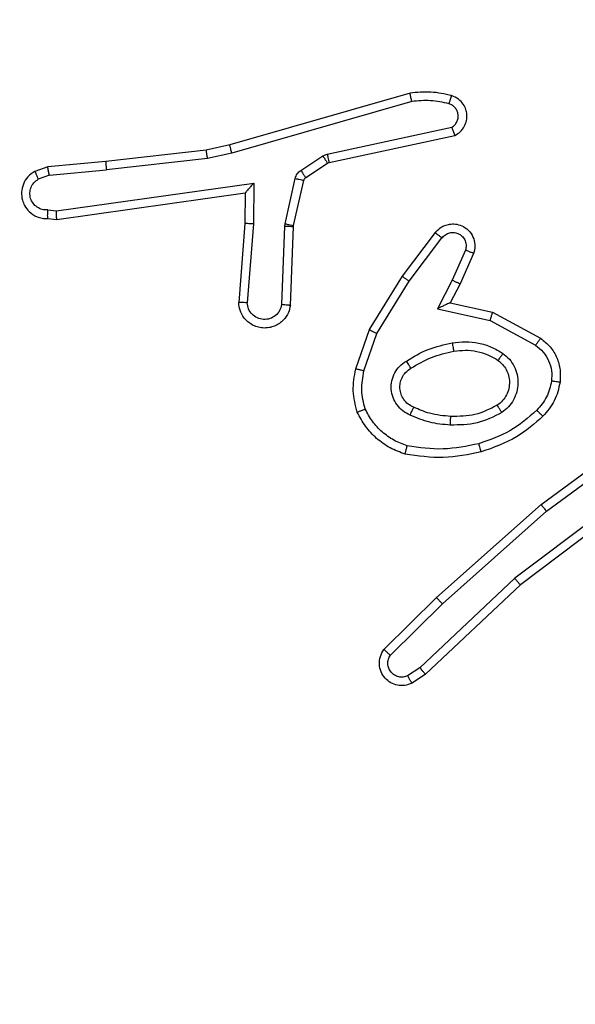
# Model space of a CAD drawing. Units: millimetres. Extents: x 870 to 2134, y 628 to 1366.
# Drawn here: x 1700 to 1701, y 951 to 953 of the extents above; entities that cross this region are included whole.
import ezdxf

# ---------------------------------------------------------------- set-up
doc = ezdxf.new("R2010")
doc.units = ezdxf.units.MM
doc.header["$LTSCALE"] = 50
doc.header["$PDSIZE"] = -1
doc.layers.add('VP-DIM', color=7, linetype='Continuous')
doc.layers.add('VP-EQ', color=7, linetype='Continuous', true_color=0x8a3492)
doc.dimstyles.get("Standard").update_dxf_attribs({"dimtxt": 14, "dimasz": 20, "dimexe": 20, "dimexo": 50, "dimgap": 20, "dimtad": 0, "dimdec": 0, "dimzin": 0, "dimdsep": 46, "dimtxsty": 'Standard', "dimcen": -0.09, "dimadec": 0, "dimazin": 0, "dimtfac": 1, "dimtdec": 4, "dimtofl": 0, "dimtmove": 0, "dimatfit": 3, "dimfxl": 70, "dimfxlon": 1, "dimtolj": 1, "dimtzin": 0, "dimarcsym": 0})

# ---------------------------------------------------------------- blocks, each defined once
blk = doc.blocks.new('*D25')
at = {"layer": 'Defpoints', "color": 0}
for p in [(1914.778, 1345.8697), (1914.778, 916.1197), (1265.2591, 915.6197)]:
    blk.add_point(p, dxfattribs=at)
at = {"layer": 'VP-DIM', "color": 0, "lineweight": -2}
for p, q in [((1265.2591, 1275.8697), (1265.2591, 1365.8697)), ((1914.778, 1275.8697), (1914.778, 1365.8697)), ((1285.2591, 1345.8697), (1549.1929, 1345.8697)), ((1894.778, 1345.8697), (1624.1929, 1345.8697))]:
    blk.add_line(p, q, dxfattribs=at)
at = {"layer": 'VP-DIM', "color": 0}
for points in [[(1285.2591, 1349.203), (1285.2591, 1342.5363), (1265.2591, 1345.8697)], [(1894.778, 1342.5363), (1894.778, 1349.203), (1914.778, 1345.8697)]]:
    blk.add_solid(points, dxfattribs=at)
at = {"layer": 'VP-DIM', "color": 0, "insert": (1586.6929, 1345.8697), "char_height": 14, "attachment_point": 5}
blk.add_mtext('\\A1;650', dxfattribs=at)
blk = doc.blocks.new('*D26')
at = {"layer": 'Defpoints', "color": 0}
for p in [(1760.778, 1270.9773), (1760.778, 947.435), (1467.2591, 938.5197)]:
    blk.add_point(p, dxfattribs=at)
at = {"layer": 'VP-DIM', "color": 0, "lineweight": -2}
for p, q in [((1467.2591, 1200.9773), (1467.2591, 1290.9773)), ((1760.778, 1200.9773), (1760.778, 1290.9773)), ((1487.2591, 1270.9773), (1566.0456, 1270.9773)), ((1740.778, 1270.9773), (1638.7122, 1270.9773))]:
    blk.add_line(p, q, dxfattribs=at)
at = {"layer": 'VP-DIM', "color": 0}
for points in [[(1487.2591, 1274.3107), (1487.2591, 1267.644), (1467.2591, 1270.9773)], [(1740.778, 1267.644), (1740.778, 1274.3107), (1760.778, 1270.9773)]]:
    blk.add_solid(points, dxfattribs=at)
at = {"layer": 'VP-DIM', "color": 0, "insert": (1602.3789, 1270.9773), "char_height": 14, "attachment_point": 5}
blk.add_mtext('\\A1;300', dxfattribs=at)
blk = doc.blocks.new('*D27')
at = {"layer": 'Defpoints', "color": 0}
for p in [(1623.7162, 1052.3376), (1632.262, 778.9018), (2036.0708, 778.9018)]:
    blk.add_point(p, dxfattribs=at)
at = {"layer": 'VP-DIM', "color": 0, "lineweight": -2}
for p, q in [((1966.0708, 1052.3376), (2056.0708, 1052.3376)), ((2036.0708, 1032.3376), (2036.0708, 954.2863)), ((2036.0708, 798.9018), (2036.0708, 876.953)), ((1966.0708, 778.9018), (2056.0708, 778.9018))]:
    blk.add_line(p, q, dxfattribs=at)
at = {"layer": 'VP-DIM', "color": 0}
for points in [[(2039.4042, 1032.3376), (2032.7375, 1032.3376), (2036.0708, 1052.3376)], [(2032.7375, 798.9018), (2039.4042, 798.9018), (2036.0708, 778.9018)]]:
    blk.add_solid(points, dxfattribs=at)
at = {"layer": 'VP-DIM', "color": 0, "insert": (2036.0708, 915.6197), "char_height": 14, "attachment_point": 5, "rotation": 90}
blk.add_mtext('\\A1;275', dxfattribs=at)
blk = doc.blocks.new('*D28')
at = {"layer": 'Defpoints', "color": 0}
for p in [(1623.7148, 1203.3376), (1623.6325, 627.9018), (2113.6736, 627.9018)]:
    blk.add_point(p, dxfattribs=at)
at = {"layer": 'VP-DIM', "color": 0, "lineweight": -2}
for p, q in [((2043.6736, 1203.3376), (2133.6736, 1203.3376)), ((2113.6736, 1183.3376), (2113.6736, 954.2863)), ((2113.6736, 647.9018), (2113.6736, 876.953)), ((2043.6736, 627.9018), (2133.6736, 627.9018))]:
    blk.add_line(p, q, dxfattribs=at)
at = {"layer": 'VP-DIM', "color": 0}
for points in [[(2117.007, 1183.3376), (2110.3403, 1183.3376), (2113.6736, 1203.3376)], [(2110.3403, 647.9018), (2117.007, 647.9018), (2113.6736, 627.9018)]]:
    blk.add_solid(points, dxfattribs=at)
at = {"layer": 'VP-DIM', "color": 0, "insert": (2113.6736, 915.6197), "char_height": 14, "attachment_point": 5, "rotation": 90}
blk.add_mtext('\\A1;575', dxfattribs=at)
blk = doc.blocks.new('wd1433')
at = {"color": 7, "linetype": 'Continuous', "lineweight": 25}
for p, q in [((1700.7902, 953.0483), (1700.3697, 952.9277)), ((1700.7943, 953.0288), (1700.3743, 952.9084)), ((1700.5969, 952.9061), (1700.8878, 952.9688)), ((1700.6015, 952.8864), (1700.895, 952.9497)), ((1700.3697, 952.9277), (1700.3148, 952.9153)), ((1700.3148, 952.9153), (1700.0803, 952.8888)), ((1700.3743, 952.9084), (1700.3177, 952.8956)), ((1700.5866, 952.9017), (1700.5969, 952.9061)), ((1700.0803, 952.8888), (1699.945, 952.8763)), ((1700.3177, 952.8956), (1700.0819, 952.869)), ((1700.5354, 952.8681), (1700.5866, 952.9017)), ((1700.5467, 952.8513), (1700.5979, 952.885)), ((1700.5979, 952.885), (1700.6015, 952.8864)), ((1699.945, 952.8763), (1699.915, 952.8658)), ((1699.9487, 952.8567), (1700.0819, 952.869)), ((1699.9487, 952.8567), (1699.9227, 952.8475)), ((1699.9652, 952.7738), (1700.4255, 952.8385)), ((1700.4255, 952.8385), (1700.4246, 952.7431)), ((1700.4988, 952.7435), (1700.5223, 952.8492)), ((1700.5186, 952.7391), (1700.5422, 952.8448)), ((1699.9661, 952.7537), (1700.4057, 952.8154)), ((1700.4057, 952.8154), (1700.405, 952.744)), ((1699.9448, 952.7758), (1699.9652, 952.7738)), ((1699.945, 952.7557), (1699.9661, 952.7537)), ((1700.405, 952.744), (1700.3906, 952.5599)), ((1700.4246, 952.7431), (1700.4103, 952.5594)), ((1700.498, 952.7381), (1700.4988, 952.7435)), ((1700.4907, 952.5548), (1700.498, 952.7381)), ((1700.511, 952.5531), (1700.5184, 952.7373)), ((1700.5184, 952.7373), (1700.5186, 952.7391)), ((1700.7722, 952.6212), (1700.8492, 952.7229)), ((1700.7882, 952.6095), (1700.8647, 952.7105)), ((1700.9195, 952.6818), (1700.8886, 952.6118)), ((1700.9384, 952.6744), (1700.9069, 952.6031)), ((1700.6954, 952.4965), (1700.7722, 952.6212)), ((1700.7129, 952.4874), (1700.7882, 952.6095)), ((1700.8886, 952.6118), (1700.854, 952.5454)), ((1700.9069, 952.6031), (1700.8841, 952.5593)), ((1700.8841, 952.5593), (1700.9825, 952.5374)), ((1700.854, 952.5454), (1700.9768, 952.5181)), ((1700.9825, 952.5374), (1701.0948, 952.4763)), ((1700.9768, 952.5181), (1701.0829, 952.4601)), ((1700.6635, 952.4047), (1700.6954, 952.4965)), ((1700.6827, 952.4002), (1700.7129, 952.4874)), ((1701.096, 952.0884), (1701.3262, 952.2587)), ((1701.1085, 952.0727), (1701.3359, 952.241)), ((1701.3341, 952.1424), (1701.0343, 951.9164)), ((1701.3461, 952.1265), (1701.0475, 951.9012)), ((1700.8521, 951.8713), (1701.096, 952.0884)), ((1700.8656, 951.8565), (1701.1085, 952.0727)), ((1701.0343, 951.9164), (1700.8134, 951.7078)), ((1701.0475, 951.9012), (1700.8262, 951.6923)), ((1700.7293, 951.7504), (1700.8521, 951.8713)), ((1700.7442, 951.737), (1700.8656, 951.8565)), ((1700.8134, 951.7078), (1700.7846, 951.6886)), ((1700.8262, 951.6923), (1700.7948, 951.6714))]:
    blk.add_line(p, q, dxfattribs=at)
for points, knots in [([(1700.8871, 953.0425), (1700.8711, 953.0461), (1700.8391, 953.0532), (1700.8065, 953.05), (1700.7902, 953.0483)], [0, 0, 0, 0, 0.5000507, 1, 1, 1, 1]), ([(1700.7943, 953.0288), (1700.7939, 953.0304), (1700.7933, 953.0334), (1700.7924, 953.0376), (1700.7916, 953.0411), (1700.7908, 953.0447), (1700.7903, 953.0477), (1700.7903, 953.0481), (1700.7902, 953.0483)], [0, 0, 0, 0, 0.152033, 0.296529, 0.433061, 0.561923, 0.796016, 1, 1, 1, 1]), ([(1700.8813, 953.0234), (1700.882, 953.0259), (1700.8835, 953.0309), (1700.8855, 953.0372), (1700.8868, 953.0416), (1700.887, 953.0422), (1700.8871, 953.0425)], [0, 0, 0, 0, 0.250361, 0.499971, 0.750039, 1, 1, 1, 1]), ([(1700.895, 952.9497), (1700.8994, 952.9524), (1700.9081, 952.9577), (1700.9173, 952.9701), (1700.9225, 952.9841), (1700.9233, 952.9978), (1700.9207, 953.0109), (1700.9146, 953.0233), (1700.9036, 953.0356), (1700.8928, 953.0401), (1700.8871, 953.0425)], [0, 0, 0, 0, 0.128857, 0.254997, 0.378305, 0.500443, 0.595434, 0.710393, 0.845277, 1, 1, 1, 1]), ([(1700.8813, 953.0234), (1700.8669, 953.0266), (1700.8382, 953.033), (1700.8089, 953.0302), (1700.7943, 953.0288)], [0, 0, 0, 0, 0.500044, 1, 1, 1, 1]), ([(1700.8878, 952.9688), (1700.8902, 952.9705), (1700.8949, 952.9738), (1700.8998, 952.9812), (1700.9025, 952.9895), (1700.9028, 952.9983), (1700.9005, 953.0067), (1700.8959, 953.0142), (1700.8894, 953.0202), (1700.884, 953.0223), (1700.8813, 953.0234)], [0, 0, 0, 0, 0.125098, 0.250136, 0.375156, 0.500155, 0.624903, 0.749951, 0.875023, 1, 1, 1, 1]), ([(1700.895, 952.9497), (1700.8949, 952.95), (1700.8946, 952.9505), (1700.8934, 952.9538), (1700.892, 952.9575), (1700.8908, 952.9609), (1700.8893, 952.9647), (1700.8883, 952.9674), (1700.8878, 952.9688)], [0, 0, 0, 0, 0.228709, 0.47095, 0.597314, 0.727719, 0.862178, 1, 1, 1, 1]), ([(1700.3743, 952.9084), (1700.3738, 952.9101), (1700.373, 952.9135), (1700.3719, 952.918), (1700.371, 952.9216), (1700.3702, 952.9248), (1700.3697, 952.9272), (1700.3697, 952.9275), (1700.3697, 952.9277)], [0, 0, 0, 0, 0.1742124, 0.3342636, 0.4801445, 0.6121237, 0.8338636, 1, 1, 1, 1]), ([(1700.3177, 952.8956), (1700.3174, 952.8972), (1700.3169, 952.9003), (1700.3163, 952.9046), (1700.3157, 952.9082), (1700.3152, 952.9118), (1700.3148, 952.9147), (1700.3148, 952.9151), (1700.3148, 952.9153)], [0, 0, 0, 0, 0.15522, 0.302293, 0.44023, 0.569062, 0.801649, 1, 1, 1, 1]), ([(1700.5969, 952.9061), (1700.5975, 952.9035), (1700.5986, 952.8983), (1700.6001, 952.8918), (1700.6011, 952.8873), (1700.6014, 952.8867), (1700.6015, 952.8864)], [0, 0, 0, 0, 0.250497, 0.499993, 0.749872, 1, 1, 1, 1]), ([(1700.0803, 952.8888), (1700.0802, 952.8885), (1700.0801, 952.8879), (1700.0805, 952.8833), (1700.081, 952.8767), (1700.0816, 952.8716), (1700.0819, 952.869)], [0, 0, 0, 0, 0.250114, 0.500165, 0.749876, 1, 1, 1, 1]), ([(1700.5866, 952.9017), (1700.5883, 952.8993), (1700.5915, 952.8943), (1700.5952, 952.8888), (1700.5974, 952.8855), (1700.5978, 952.8851), (1700.5979, 952.885)], [0, 0, 0, 0, 0.279897, 0.559006, 0.779364, 1, 1, 1, 1]), ([(1699.915, 952.8658), (1699.9092, 952.8619), (1699.8978, 952.8543), (1699.8872, 952.8366), (1699.8829, 952.8175), (1699.8847, 952.8), (1699.8911, 952.7844), (1699.902, 952.7701), (1699.9168, 952.7606), (1699.932, 952.7559), (1699.9405, 952.7558), (1699.945, 952.7557)], [0, 0, 0, 0, 0.131634, 0.258817, 0.381537, 0.499825, 0.587768, 0.700402, 0.837522, 0.915714, 1, 1, 1, 1]), ([(1699.915, 952.8658), (1699.9151, 952.8656), (1699.9152, 952.865), (1699.9165, 952.8619), (1699.9179, 952.8584), (1699.9193, 952.8552), (1699.9209, 952.8515), (1699.9221, 952.8489), (1699.9227, 952.8475)], [0, 0, 0, 0, 0.223132, 0.463597, 0.590447, 0.722292, 0.858785, 1, 1, 1, 1]), ([(1699.9487, 952.8567), (1699.9484, 952.8583), (1699.9477, 952.8613), (1699.9468, 952.8656), (1699.9461, 952.8691), (1699.9454, 952.8727), (1699.9449, 952.8756), (1699.9449, 952.8761), (1699.945, 952.8763)], [0, 0, 0, 0, 0.155841, 0.302975, 0.44091, 0.569978, 0.802367, 1, 1, 1, 1]), ([(1700.5223, 952.8492), (1700.5229, 952.8511), (1700.5239, 952.8549), (1700.5269, 952.86), (1700.5306, 952.8646), (1700.5338, 952.8669), (1700.5354, 952.8681)], [0, 0, 0, 0, 0.250161, 0.499758, 0.750191, 1, 1, 1, 1]), ([(1700.5354, 952.8681), (1700.537, 952.8656), (1700.5402, 952.8607), (1700.5439, 952.8552), (1700.5462, 952.8519), (1700.5465, 952.8515), (1700.5467, 952.8513)], [0, 0, 0, 0, 0.2797734, 0.5589882, 0.7794621, 1, 1, 1, 1]), ([(1699.9448, 952.7758), (1699.9405, 952.7758), (1699.9318, 952.776), (1699.9198, 952.7817), (1699.9102, 952.7908), (1699.9043, 952.8026), (1699.9027, 952.8156), (1699.9053, 952.8285), (1699.9121, 952.8399), (1699.9192, 952.845), (1699.9227, 952.8475)], [0, 0, 0, 0, 0.125047, 0.249964, 0.375127, 0.500093, 0.625022, 0.749808, 0.874889, 1, 1, 1, 1]), ([(1700.4255, 952.8385), (1700.4229, 952.8355), (1700.4185, 952.8305), (1700.4132, 952.8243), (1700.4098, 952.8203), (1700.4074, 952.8176), (1700.406, 952.8158), (1700.4058, 952.8155), (1700.4057, 952.8154)], [0, 0, 0, 0, 0.300387, 0.502986, 0.651116, 0.781194, 0.895875, 1, 1, 1, 1]), ([(1700.5223, 952.8492), (1700.5252, 952.8486), (1700.531, 952.8473), (1700.5375, 952.8458), (1700.5414, 952.845), (1700.5419, 952.8449), (1700.5422, 952.8448)], [0, 0, 0, 0, 0.2796558, 0.5588716, 0.7792997, 1, 1, 1, 1]), ([(1700.5422, 952.8448), (1700.5426, 952.8461), (1700.5434, 952.8487), (1700.5456, 952.8504), (1700.5467, 952.8513)], [0, 0, 0, 0, 0.483285, 1, 1, 1, 1]), ([(1699.945, 952.7557), (1699.9449, 952.7558), (1699.9449, 952.7559), (1699.9448, 952.7573), (1699.9448, 952.7593), (1699.9447, 952.7627), (1699.9448, 952.7683), (1699.9448, 952.7733), (1699.9448, 952.7758)], [0, 0, 0, 0, 0.133713, 0.264823, 0.393535, 0.519803, 0.764448, 1, 1, 1, 1]), ([(1699.9661, 952.7537), (1699.966, 952.7539), (1699.9659, 952.7543), (1699.9657, 952.7573), (1699.9655, 952.761), (1699.9654, 952.7647), (1699.9653, 952.769), (1699.9652, 952.7722), (1699.9652, 952.7738)], [0, 0, 0, 0, 0.198345, 0.430299, 0.559546, 0.697489, 0.844602, 1, 1, 1, 1]), ([(1700.4246, 952.7431), (1700.422, 952.7433), (1700.4169, 952.7436), (1700.4104, 952.7439), (1700.4059, 952.7441), (1700.4053, 952.744), (1700.405, 952.744)], [0, 0, 0, 0, 0.250355, 0.499981, 0.749962, 1, 1, 1, 1]), ([(1700.4988, 952.7435), (1700.5017, 952.7429), (1700.5074, 952.7416), (1700.514, 952.7401), (1700.5179, 952.7393), (1700.5184, 952.7392), (1700.5186, 952.7391)], [0, 0, 0, 0, 0.279754, 0.558774, 0.779608, 1, 1, 1, 1]), ([(1700.8492, 952.7229), (1700.8496, 952.7234), (1700.8539, 952.7288), (1700.8619, 952.7355), (1700.8742, 952.7411), (1700.8862, 952.7436), (1700.9003, 952.7429), (1700.9162, 952.7373), (1700.9305, 952.7255), (1700.9396, 952.7089), (1700.9426, 952.691), (1700.9398, 952.6798), (1700.9384, 952.6744)], [0, 0, 0, 0, 0.015021, 0.141214, 0.210736, 0.293829, 0.390537, 0.500716, 0.635552, 0.763717, 0.885202, 1, 1, 1, 1]), ([(1700.498, 952.7381), (1700.501, 952.738), (1700.5069, 952.7378), (1700.5137, 952.7375), (1700.5176, 952.7373), (1700.5181, 952.7373), (1700.5184, 952.7373)], [0, 0, 0, 0, 0.280006, 0.559196, 0.779428, 1, 1, 1, 1]), ([(1700.8492, 952.7229), (1700.8493, 952.7228), (1700.8494, 952.7227), (1700.8505, 952.7218), (1700.8521, 952.7205), (1700.8548, 952.7183), (1700.859, 952.715), (1700.8628, 952.712), (1700.8647, 952.7105)], [0, 0, 0, 0, 0.139406, 0.275285, 0.406929, 0.533658, 0.774705, 1, 1, 1, 1]), ([(1700.8647, 952.7105), (1700.8672, 952.7133), (1700.8722, 952.7187), (1700.8828, 952.723), (1700.894, 952.7236), (1700.9047, 952.7202), (1700.9136, 952.7133), (1700.9195, 952.7038), (1700.922, 952.6927), (1700.9203, 952.6854), (1700.9195, 952.6818)], [0, 0, 0, 0, 0.125137, 0.250328, 0.37505, 0.500012, 0.624876, 0.750001, 0.87497, 1, 1, 1, 1]), ([(1700.9384, 952.6744), (1700.9381, 952.6745), (1700.9376, 952.6747), (1700.9343, 952.676), (1700.9307, 952.6774), (1700.9273, 952.6787), (1700.9236, 952.6802), (1700.9209, 952.6813), (1700.9195, 952.6818)], [0, 0, 0, 0, 0.227686, 0.469673, 0.596654, 0.726935, 0.862031, 1, 1, 1, 1]), ([(1700.7722, 952.6212), (1700.7724, 952.621), (1700.7729, 952.6206), (1700.7765, 952.6179), (1700.7819, 952.614), (1700.7861, 952.611), (1700.7882, 952.6095)], [0, 0, 0, 0, 0.250455, 0.50007, 0.750251, 1, 1, 1, 1]), ([(1700.9069, 952.6031), (1700.9066, 952.6032), (1700.9059, 952.6034), (1700.9018, 952.6054), (1700.8957, 952.6083), (1700.891, 952.6106), (1700.8886, 952.6118)], [0, 0, 0, 0, 0.249943, 0.499895, 0.749778, 1, 1, 1, 1]), ([(1700.511, 952.5531), (1700.5098, 952.5473), (1700.5071, 952.5347), (1700.4971, 952.5205), (1700.4855, 952.5106), (1700.4742, 952.5044), (1700.461, 952.5006), (1700.447, 952.4999), (1700.4335, 952.5024), (1700.4179, 952.5091), (1700.403, 952.5219), (1700.3926, 952.5408), (1700.3913, 952.5538), (1700.3906, 952.5599)], [0, 0, 0, 0, 0.0970242, 0.2135194, 0.2792989, 0.3499985, 0.4256704, 0.5048214, 0.580527, 0.6521608, 0.7834314, 0.8993927, 1, 1, 1, 1]), ([(1700.4103, 952.5594), (1700.4078, 952.5594), (1700.4028, 952.5595), (1700.3963, 952.5597), (1700.3926, 952.5599), (1700.3909, 952.5599), (1700.3907, 952.5599), (1700.3906, 952.5599)], [0, 0, 0, 0, 0.238204, 0.483999, 0.737366, 0.867696, 1, 1, 1, 1]), ([(1700.4907, 952.5548), (1700.4895, 952.55), (1700.4869, 952.5403), (1700.4768, 952.5287), (1700.4635, 952.5214), (1700.4484, 952.5194), (1700.4336, 952.5231), (1700.4212, 952.5318), (1700.4124, 952.5445), (1700.411, 952.5544), (1700.4103, 952.5594)], [0, 0, 0, 0, 0.125039, 0.250044, 0.374871, 0.499917, 0.624927, 0.749908, 0.874876, 1, 1, 1, 1]), ([(1700.8841, 952.5593), (1700.8839, 952.5593), (1700.8836, 952.5591), (1700.8812, 952.5581), (1700.8776, 952.5564), (1700.8723, 952.5539), (1700.8643, 952.5503), (1700.8579, 952.5473), (1700.854, 952.5454)], [0, 0, 0, 0, 0.101588, 0.21469, 0.345016, 0.49591, 0.698309, 1, 1, 1, 1]), ([(1700.511, 952.5531), (1700.5109, 952.5531), (1700.5107, 952.5531), (1700.5094, 952.5532), (1700.5074, 952.5534), (1700.5039, 952.5537), (1700.4983, 952.5541), (1700.4932, 952.5546), (1700.4907, 952.5548)], [0, 0, 0, 0, 0.132308, 0.262853, 0.390846, 0.517099, 0.762493, 1, 1, 1, 1]), ([(1700.9825, 952.5374), (1700.9824, 952.5372), (1700.9822, 952.5368), (1700.9814, 952.5338), (1700.9803, 952.5302), (1700.9793, 952.5267), (1700.9781, 952.5226), (1700.9772, 952.5196), (1700.9768, 952.5181)], [0, 0, 0, 0, 0.207984, 0.443165, 0.571592, 0.707143, 0.850082, 1, 1, 1, 1]), ([(1700.6954, 952.4965), (1700.6957, 952.4964), (1700.6962, 952.496), (1700.7001, 952.4939), (1700.706, 952.491), (1700.7106, 952.4886), (1700.7129, 952.4874)], [0, 0, 0, 0, 0.249968, 0.499896, 0.749825, 1, 1, 1, 1]), ([(1700.8886, 952.4656), (1700.8988, 952.4669), (1700.9194, 952.4697), (1700.9504, 952.4659), (1700.9804, 952.4571), (1700.9981, 952.4465), (1701.007, 952.4411)], [0, 0, 0, 0, 0.250024, 0.50007, 0.750044, 1, 1, 1, 1]), ([(1701.0948, 952.4763), (1701.0946, 952.4761), (1701.0942, 952.4757), (1701.0921, 952.4728), (1701.0897, 952.4695), (1701.0876, 952.4667), (1701.0853, 952.4635), (1701.0837, 952.4612), (1701.0829, 952.4601)], [0, 0, 0, 0, 0.236258, 0.481122, 0.606876, 0.735771, 0.867227, 1, 1, 1, 1]), ([(1701.0948, 952.4763), (1701.1027, 952.47), (1701.1183, 952.4574), (1701.1336, 952.4314), (1701.1419, 952.4029), (1701.1407, 952.3835), (1701.1402, 952.3739)], [0, 0, 0, 0, 0.255761, 0.507721, 0.755805, 1, 1, 1, 1]), ([(1700.7816, 952.4232), (1700.7982, 952.4333), (1700.8316, 952.4533), (1700.8696, 952.4615), (1700.8886, 952.4656)], [0, 0, 0, 0, 0.499963, 1, 1, 1, 1]), ([(1700.7924, 952.4063), (1700.8079, 952.4157), (1700.839, 952.4345), (1700.8745, 952.4421), (1700.8923, 952.4459)], [0, 0, 0, 0, 0.500108, 1, 1, 1, 1]), ([(1700.8886, 952.4656), (1700.889, 952.463), (1700.89, 952.4578), (1700.8912, 952.4513), (1700.8921, 952.4468), (1700.8922, 952.4462), (1700.8923, 952.4459)], [0, 0, 0, 0, 0.250024, 0.500189, 0.749724, 1, 1, 1, 1]), ([(1700.8923, 952.4459), (1700.9012, 952.4471), (1700.9192, 952.4496), (1700.9463, 952.4465), (1700.9725, 952.4388), (1700.988, 952.4294), (1700.9958, 952.4248)], [0, 0, 0, 0, 0.250013, 0.499971, 0.74988, 1, 1, 1, 1]), ([(1701.0829, 952.4601), (1701.0892, 952.4551), (1701.1018, 952.445), (1701.1144, 952.4241), (1701.1216, 952.4007), (1701.1206, 952.3846), (1701.1202, 952.3766)], [0, 0, 0, 0, 0.250036, 0.499922, 0.749972, 1, 1, 1, 1]), ([(1700.7905, 952.2972), (1700.7846, 952.3001), (1700.7729, 952.306), (1700.7591, 952.3205), (1700.7496, 952.3379), (1700.7455, 952.3574), (1700.7469, 952.3772), (1700.7537, 952.3958), (1700.7653, 952.4121), (1700.7762, 952.4195), (1700.7816, 952.4232)], [0, 0, 0, 0, 0.124912, 0.249873, 0.374942, 0.499886, 0.624982, 0.749792, 0.874875, 1, 1, 1, 1]), ([(1700.7924, 952.4063), (1700.7923, 952.4063), (1700.7922, 952.4065), (1700.7911, 952.408), (1700.7895, 952.4106), (1700.7874, 952.4138), (1700.7848, 952.4181), (1700.7827, 952.4215), (1700.7816, 952.4232)], [0, 0, 0, 0, 0.1249, 0.333192, 0.468423, 0.624629, 0.801869, 1, 1, 1, 1]), ([(1700.9958, 952.4248), (1700.9994, 952.4218), (1701.0068, 952.4156), (1701.0151, 952.4034), (1701.0206, 952.3895), (1701.0227, 952.3744), (1701.0212, 952.3588), (1701.0157, 952.3438), (1701.0067, 952.3302), (1700.9981, 952.3234), (1700.9937, 952.32)], [0, 0, 0, 0, 0.115866, 0.234331, 0.355462, 0.479223, 0.605515, 0.734362, 0.865926, 1, 1, 1, 1]), ([(1701.007, 952.4411), (1701.0055, 952.439), (1701.0025, 952.4348), (1700.9988, 952.4294), (1700.9962, 952.4256), (1700.9959, 952.4251), (1700.9958, 952.4248)], [0, 0, 0, 0, 0.2504661, 0.5001321, 0.7501517, 1, 1, 1, 1]), ([(1701.007, 952.4411), (1701.0122, 952.4368), (1701.0226, 952.4281), (1701.0336, 952.4108), (1701.0406, 952.3917), (1701.0427, 952.3714), (1701.0398, 952.3512), (1701.0322, 952.3323), (1701.0204, 952.3155), (1701.0096, 952.3072), (1701.0043, 952.3031)], [0, 0, 0, 0, 0.124907, 0.249969, 0.375015, 0.499835, 0.624973, 0.750045, 0.874985, 1, 1, 1, 1]), ([(1700.6672, 952.3042), (1700.6628, 952.3206), (1700.654, 952.3539), (1700.6603, 952.3877), (1700.6635, 952.4047)], [0, 0, 0, 0, 0.495033, 1, 1, 1, 1]), ([(1700.6827, 952.4002), (1700.6812, 952.4005), (1700.6784, 952.4011), (1700.6745, 952.4021), (1700.6711, 952.4029), (1700.6674, 952.4038), (1700.6642, 952.4045), (1700.6637, 952.4047), (1700.6635, 952.4047)], [0, 0, 0, 0, 0.141484, 0.277949, 0.410002, 0.53678, 0.77739, 1, 1, 1, 1]), ([(1700.6855, 952.3114), (1700.6817, 952.3261), (1700.6742, 952.3555), (1700.6799, 952.3853), (1700.6827, 952.4002)], [0, 0, 0, 0, 0.50004, 1, 1, 1, 1]), ([(1700.7989, 952.3156), (1700.7943, 952.3178), (1700.7853, 952.3221), (1700.7752, 952.333), (1700.7688, 952.3456), (1700.7661, 952.3588), (1700.7669, 952.372), (1700.7712, 952.3849), (1700.7794, 952.3975), (1700.788, 952.4033), (1700.7924, 952.4063)], [0, 0, 0, 0, 0.13336, 0.261589, 0.384607, 0.502576, 0.612291, 0.730164, 0.859338, 1, 1, 1, 1]), ([(1701.1202, 952.3766), (1701.1173, 952.3638), (1701.1115, 952.3382), (1701.0944, 952.3184), (1701.0858, 952.3085)], [0, 0, 0, 0, 0.499996, 1, 1, 1, 1]), ([(1701.1402, 952.3739), (1701.1398, 952.3739), (1701.1392, 952.374), (1701.1346, 952.3746), (1701.128, 952.3755), (1701.1228, 952.3762), (1701.1202, 952.3766)], [0, 0, 0, 0, 0.249898, 0.499989, 0.749841, 1, 1, 1, 1]), ([(1701.1402, 952.3739), (1701.1368, 952.3589), (1701.1301, 952.329), (1701.1101, 952.3059), (1701.1, 952.2943)], [0, 0, 0, 0, 0.500102, 1, 1, 1, 1]), ([(1700.6672, 952.3042), (1700.6673, 952.3042), (1700.6677, 952.3044), (1700.6703, 952.3055), (1700.6736, 952.3068), (1700.6769, 952.3081), (1700.681, 952.3097), (1700.6839, 952.3108), (1700.6855, 952.3114)], [0, 0, 0, 0, 0.19261, 0.4232, 0.55308, 0.692477, 0.841659, 1, 1, 1, 1]), ([(1700.7835, 952.2253), (1700.773, 952.2293), (1700.752, 952.2372), (1700.7247, 952.2572), (1700.7013, 952.2817), (1700.6907, 952.3015), (1700.6855, 952.3114)], [0, 0, 0, 0, 0.249954, 0.499962, 0.750078, 1, 1, 1, 1]), ([(1700.7905, 952.2972), (1700.7914, 952.2991), (1700.793, 952.3027), (1700.795, 952.3074), (1700.7966, 952.3109), (1700.7979, 952.3137), (1700.7987, 952.3153), (1700.7988, 952.3155), (1700.7989, 952.3156)], [0, 0, 0, 0, 0.198258, 0.375787, 0.53195, 0.667611, 0.875447, 1, 1, 1, 1]), ([(1700.8853, 952.294), (1700.8685, 952.2954), (1700.8385, 952.298), (1700.811, 952.3102), (1700.7989, 952.3156)], [0, 0, 0, 0, 0.5587977, 1, 1, 1, 1]), ([(1700.9937, 952.32), (1700.9767, 952.3115), (1700.9426, 952.2943), (1700.9044, 952.2941), (1700.8853, 952.294)], [0, 0, 0, 0, 0.499825, 1, 1, 1, 1]), ([(1701.0858, 952.3085), (1701.0658, 952.2911), (1701.0259, 952.2563), (1700.9758, 952.2391), (1700.9507, 952.2304)], [0, 0, 0, 0, 0.499986, 1, 1, 1, 1]), ([(1701.0043, 952.3031), (1701.0029, 952.3053), (1701.0001, 952.3097), (1700.9966, 952.3154), (1700.9942, 952.3193), (1700.9939, 952.3198), (1700.9937, 952.32)], [0, 0, 0, 0, 0.250342, 0.500025, 0.74966, 1, 1, 1, 1]), ([(1701.1, 952.2943), (1701.0998, 952.2945), (1701.0993, 952.2949), (1701.0961, 952.2982), (1701.0914, 952.3029), (1701.0877, 952.3066), (1701.0858, 952.3085)], [0, 0, 0, 0, 0.250195, 0.50023, 0.750162, 1, 1, 1, 1]), ([(1700.7789, 952.206), (1700.7668, 952.2105), (1700.7428, 952.2193), (1700.7115, 952.242), (1700.6849, 952.2701), (1700.6731, 952.2928), (1700.6672, 952.3042)], [0, 0, 0, 0, 0.25004, 0.500057, 0.75007, 1, 1, 1, 1]), ([(1700.8841, 952.2739), (1700.8678, 952.2752), (1700.8354, 952.2779), (1700.8055, 952.2908), (1700.7905, 952.2972)], [0, 0, 0, 0, 0.499927, 1, 1, 1, 1]), ([(1701.0043, 952.3031), (1700.9854, 952.2936), (1700.9476, 952.2745), (1700.9052, 952.2741), (1700.8841, 952.2739)], [0, 0, 0, 0, 0.5000013, 1, 1, 1, 1]), ([(1700.8841, 952.2739), (1700.8842, 952.2757), (1700.8843, 952.2791), (1700.8846, 952.2837), (1700.8848, 952.2874), (1700.885, 952.2909), (1700.8852, 952.2935), (1700.8853, 952.2938), (1700.8853, 952.294)], [0, 0, 0, 0, 0.169242, 0.326045, 0.470006, 0.601142, 0.825734, 1, 1, 1, 1]), ([(1701.1, 952.2943), (1701.0804, 952.2771), (1701.0381, 952.2398), (1700.9848, 952.2212), (1700.9562, 952.2112)], [0, 0, 0, 0, 0.462964, 1, 1, 1, 1]), ([(1700.7789, 952.206), (1700.7789, 952.2063), (1700.779, 952.2068), (1700.7797, 952.21), (1700.7806, 952.2137), (1700.7814, 952.2172), (1700.7824, 952.2211), (1700.7831, 952.2239), (1700.7835, 952.2253)], [0, 0, 0, 0, 0.221724, 0.46179, 0.589114, 0.721629, 0.85837, 1, 1, 1, 1]), ([(1700.9507, 952.2304), (1700.923, 952.2247), (1700.8675, 952.2132), (1700.8115, 952.2213), (1700.7835, 952.2253)], [0, 0, 0, 0, 0.500003, 1, 1, 1, 1]), ([(1700.9562, 952.2112), (1700.956, 952.2115), (1700.9558, 952.2121), (1700.9546, 952.2165), (1700.9528, 952.2229), (1700.9514, 952.2279), (1700.9507, 952.2304)], [0, 0, 0, 0, 0.250079, 0.49974, 0.749574, 1, 1, 1, 1]), ([(1700.9562, 952.2112), (1700.9268, 952.2051), (1700.868, 952.1929), (1700.8086, 952.2017), (1700.7789, 952.206)], [0, 0, 0, 0, 0.5000474, 1, 1, 1, 1]), ([(1701.096, 952.0884), (1701.0962, 952.0882), (1701.0964, 952.0879), (1701.0982, 952.0855), (1701.1005, 952.0827), (1701.1028, 952.0798), (1701.1055, 952.0764), (1701.1075, 952.074), (1701.1085, 952.0727)], [0, 0, 0, 0, 0.1984996, 0.430998, 0.5600257, 0.6976312, 0.8445367, 1, 1, 1, 1]), ([(1701.0475, 951.9012), (1701.0473, 951.9014), (1701.047, 951.9017), (1701.045, 951.9039), (1701.0426, 951.9067), (1701.0402, 951.9095), (1701.0374, 951.9127), (1701.0354, 951.9151), (1701.0343, 951.9164)], [0, 0, 0, 0, 0.198605, 0.431022, 0.560013, 0.697956, 0.844897, 1, 1, 1, 1]), ([(1700.8521, 951.8713), (1700.8523, 951.8711), (1700.8526, 951.8707), (1700.8547, 951.8682), (1700.8573, 951.8654), (1700.8597, 951.8628), (1700.8625, 951.8598), (1700.8645, 951.8576), (1700.8656, 951.8565)], [0, 0, 0, 0, 0.21777, 0.456213, 0.58349, 0.716935, 0.855902, 1, 1, 1, 1]), ([(1700.7948, 951.6714), (1700.789, 951.6692), (1700.7781, 951.6651), (1700.7607, 951.6661), (1700.7449, 951.6719), (1700.7313, 951.6829), (1700.7218, 951.698), (1700.7178, 951.7156), (1700.7196, 951.7344), (1700.7261, 951.745), (1700.7293, 951.7504)], [0, 0, 0, 0, 0.130713, 0.245033, 0.364129, 0.485859, 0.610322, 0.737528, 0.867406, 1, 1, 1, 1]), ([(1700.7293, 951.7504), (1700.7295, 951.7502), (1700.7299, 951.7497), (1700.7324, 951.7474), (1700.7353, 951.7448), (1700.7379, 951.7425), (1700.741, 951.7398), (1700.7431, 951.738), (1700.7442, 951.737)], [0, 0, 0, 0, 0.227235, 0.468533, 0.595559, 0.726695, 0.861501, 1, 1, 1, 1]), ([(1700.7846, 951.6886), (1700.7812, 951.6874), (1700.7744, 951.6851), (1700.7636, 951.6859), (1700.7536, 951.69), (1700.7455, 951.6971), (1700.74, 951.7064), (1700.7378, 951.7169), (1700.739, 951.7277), (1700.7425, 951.7339), (1700.7442, 951.737)], [0, 0, 0, 0, 0.125123, 0.250187, 0.375133, 0.500104, 0.625014, 0.750045, 0.875107, 1, 1, 1, 1]), ([(1700.7948, 951.6714), (1700.7947, 951.6714), (1700.7945, 951.6716), (1700.7938, 951.6728), (1700.7927, 951.6745), (1700.7909, 951.6775), (1700.7881, 951.6822), (1700.7857, 951.6865), (1700.7846, 951.6886)], [0, 0, 0, 0, 0.137881, 0.272341, 0.40291, 0.529804, 0.772029, 1, 1, 1, 1]), ([(1700.8262, 951.6923), (1700.8261, 951.6925), (1700.8257, 951.6928), (1700.8238, 951.695), (1700.8215, 951.6979), (1700.8191, 951.7007), (1700.8164, 951.7041), (1700.8145, 951.7066), (1700.8134, 951.7078)], [0, 0, 0, 0, 0.198204, 0.430577, 0.559856, 0.697784, 0.844724, 1, 1, 1, 1])]:
    blk.add_open_spline(points, degree=3, knots=knots, dxfattribs=at)
blk = doc.blocks.new('WD1433 2d')
at = {"layer": 'VP-EQ'}
blk.add_blockref('wd1433', (0, 0), dxfattribs=at)

msp = doc.modelspace()

# ---------------------------------------------------------------- block references
at = {"layer": 'VP-EQ', "color": 0}
msp.add_blockref('WD1433 2d', (0, 0), dxfattribs=at)

# ---------------------------------------------------------------- dimensions: what is measured, and where the dimension line sits
at = {"layer": 'VP-DIM', "color": 0}
dim = msp.add_linear_dim(base=(1914.778, 1345.8697), p1=(1265.2591, 915.6197), p2=(1914.778, 916.1197), dimstyle='Standard', dxfattribs=at)
dim.commit()
dim.dimension.update_dxf_attribs({"geometry": '*D25', "text_midpoint": (1586.6929, 1345.8697), "dimtype": 160})
dim = msp.add_linear_dim(base=(1760.778, 1270.9773), p1=(1467.2591, 938.5197), p2=(1760.778, 947.435), text='300', dimstyle='Standard', dxfattribs=at)
dim.commit()
dim.dimension.update_dxf_attribs({"geometry": '*D26', "text_midpoint": (1602.3789, 1270.9773), "dimtype": 160})
dim = msp.add_linear_dim(base=(2113.6736, 627.9018), p1=(1623.7148, 1203.3376), p2=(1623.6325, 627.9018), angle=90, dimstyle='Standard', dxfattribs=at)
dim.commit()
dim.dimension.update_dxf_attribs({"geometry": '*D28', "text_midpoint": (2113.6736, 915.6197), "dimtype": 160})
dim = msp.add_linear_dim(base=(2036.0708, 778.9018), p1=(1623.7162, 1052.3376), p2=(1632.262, 778.9018), angle=90, text='275', dimstyle='Standard', dxfattribs=at)
dim.commit()
dim.dimension.update_dxf_attribs({"geometry": '*D27', "text_midpoint": (2036.0708, 915.6197)})

doc.saveas('drawing.dxf')
